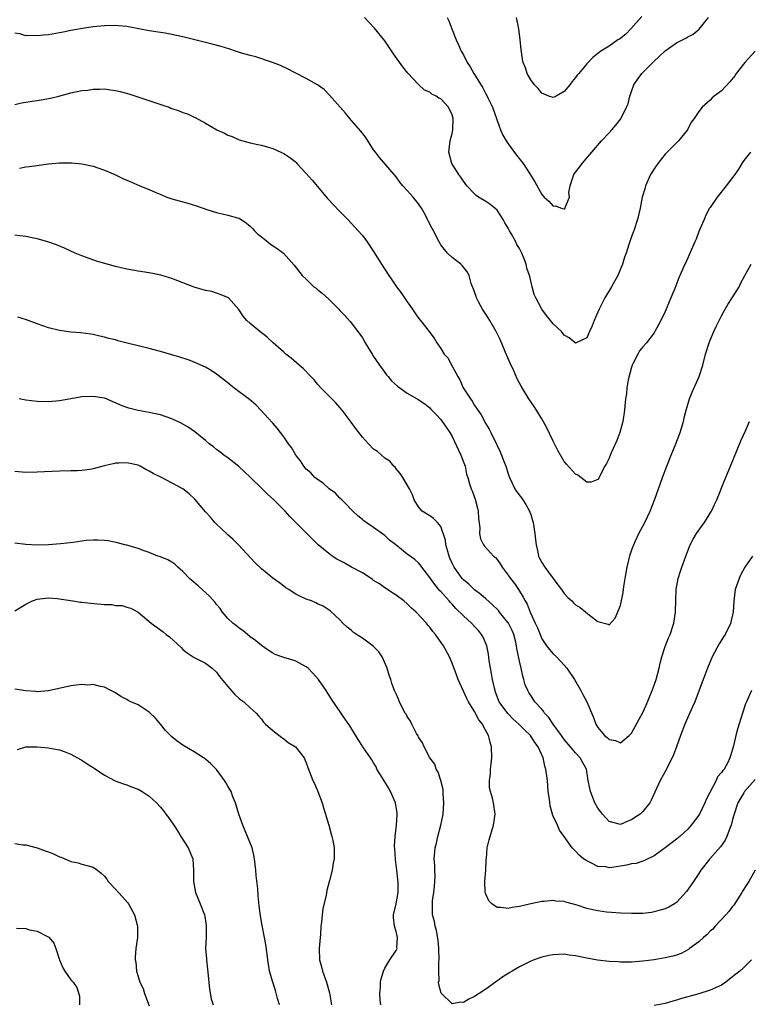
# Model space of a CAD drawing. Units: inches. Extents: x 2565000 to 2568000, y 1554000 to 1557000.
# Drawn here: x 2566196 to 2566326, y 1555437 to 1555613 of the extents above; entities that cross this region are included whole.
import ezdxf

# ---------------------------------------------------------------- set-up
doc = ezdxf.new("R2010")
doc.units = ezdxf.units.IN
doc.header["$MEASUREMENT"] = 0
doc.layers.add('LD25651554_10ft', color=53, linetype='Continuous')

msp = doc.modelspace()

# ---------------------------------------------------------------- linework, layer by layer
at = {"layer": 'LD25651554_10ft'}
for points, elevation in [([(2566327.01, 1555607), (2566325.17, 1555605), (2566323.65, 1555603), (2566323.38, 1555602.62), (2566322.49, 1555601.51), (2566321, 1555599.95), (2566319.74, 1555599), (2566319.34, 1555598.66), (2566319, 1555598.27), (2566317.57, 1555597), (2566317, 1555596.24), (2566316.18, 1555595), (2566315.64, 1555594.36), (2566314.95, 1555593), (2566313.35, 1555591), (2566313, 1555590.67), (2566311, 1555588.61), (2566309.66, 1555587), (2566309, 1555586.03), (2566308.61, 1555585.39), (2566308.39, 1555585), (2566307.49, 1555583), (2566307.39, 1555582.61), (2566306.9, 1555581), (2566306.5, 1555579), (2566306.03, 1555577), (2566305.37, 1555575), (2566305.25, 1555574.75), (2566304.73, 1555573.27), (2566304.51, 1555572.51), (2566304.01, 1555571), (2566303.75, 1555570.25), (2566303.37, 1555569), (2566302.55, 1555567), (2566301.44, 1555565), (2566300.2, 1555563), (2566299.19, 1555561), (2566299, 1555560.48), (2566298.32, 1555559), (2566297.98, 1555558.02), (2566297.48, 1555557), (2566297, 1555555.89), (2566295, 1555554.93), (2566294.93, 1555555), (2566293.87, 1555555.87), (2566293, 1555556.4), (2566292.49, 1555557), (2566291, 1555558.42), (2566289.85, 1555559.85), (2566288.99, 1555560.99), (2566287.91, 1555563), (2566287.64, 1555563.64), (2566287.27, 1555565), (2566286.83, 1555566.83), (2566286.8, 1555567), (2566286.34, 1555568.34), (2566286.19, 1555569), (2566285.71, 1555570.29), (2566285.42, 1555571), (2566285, 1555571.82), (2566284.54, 1555572.54), (2566284.33, 1555573), (2566283.52, 1555574.48), (2566283.21, 1555575), (2566283, 1555575.42), (2566282.4, 1555576.41), (2566282.09, 1555577), (2566281, 1555578.64), (2566280.61, 1555579), (2566279.72, 1555579.72), (2566279, 1555580.22), (2566277.72, 1555581), (2566277.3, 1555581.3), (2566277, 1555581.59), (2566275.62, 1555583), (2566275, 1555583.81), (2566274.52, 1555584.52), (2566274.17, 1555585), (2566272.95, 1555587), (2566272.42, 1555589), (2566272.46, 1555589.54), (2566272.63, 1555591), (2566273, 1555592.32), (2566273.15, 1555593), (2566273.21, 1555595), (2566273, 1555595.66), (2566272.36, 1555597), (2566271, 1555598.49), (2566270.64, 1555598.64), (2566270.15, 1555599), (2566269.35, 1555599.35), (2566269, 1555599.68), (2566268.05, 1555600.05), (2566267, 1555601.03), (2566265.09, 1555603.09), (2566264.21, 1555604.21), (2566262.55, 1555606.55), (2566261, 1555608.83), (2566259.13, 1555611.13), (2566258.17, 1555612.17), (2566257.36, 1555613)], 7220), ([(2566272.12, 1555613), (2566272.39, 1555612.39), (2566272.92, 1555611), (2566273.73, 1555609), (2566274.14, 1555608.14), (2566274.61, 1555607), (2566275, 1555606.32), (2566275.65, 1555605), (2566276.2, 1555604.2), (2566276.86, 1555603), (2566278.45, 1555600.45), (2566279, 1555599.39), (2566279.24, 1555599), (2566279.43, 1555598.57), (2566280.2, 1555597), (2566280.89, 1555595), (2566281, 1555594.63), (2566281.63, 1555593), (2566282.04, 1555592.04), (2566282.65, 1555591), (2566283, 1555590.47), (2566284.47, 1555588.47), (2566285.65, 1555587), (2566286.95, 1555584.95), (2566287, 1555584.84), (2566287.73, 1555583.73), (2566289, 1555581.42), (2566289.43, 1555581), (2566290.26, 1555580.26), (2566291, 1555579.35), (2566291.45, 1555579.45), (2566292.5, 1555579), (2566293, 1555578.88), (2566293.08, 1555578.92), (2566293.15, 1555579), (2566293.16, 1555579.16), (2566293.94, 1555581), (2566293.83, 1555581.83), (2566294.03, 1555583), (2566294.5, 1555584.5), (2566294.68, 1555585), (2566294.81, 1555585.19), (2566295.68, 1555586.32), (2566296.18, 1555587), (2566299.65, 1555591), (2566301, 1555592.43), (2566301.5, 1555593), (2566302.19, 1555593.81), (2566303.06, 1555594.94), (2566304.08, 1555597), (2566304.37, 1555597.63), (2566304.68, 1555599), (2566305, 1555599.79), (2566305.42, 1555601), (2566306.05, 1555601.95), (2566306.84, 1555603), (2566308.88, 1555605.12), (2566311, 1555607.06), (2566313, 1555608.47), (2566314.06, 1555609), (2566314.66, 1555609.34), (2566315, 1555609.58), (2566315.95, 1555610.05), (2566317.05, 1555610.95), (2566318.7, 1555613)], 7210), ([(2566306.8, 1555613.2), (2566304.83, 1555611), (2566303.94, 1555610.06), (2566302.83, 1555609.17), (2566302.55, 1555609), (2566301, 1555607.9), (2566299.5, 1555607), (2566299.21, 1555606.79), (2566299, 1555606.59), (2566298.11, 1555605.89), (2566297, 1555604.74), (2566295.56, 1555603), (2566295.29, 1555602.71), (2566295, 1555602.31), (2566294.38, 1555601.62), (2566293.98, 1555601), (2566293, 1555599.8), (2566291.57, 1555599), (2566291.17, 1555598.83), (2566291, 1555598.73), (2566290.25, 1555599), (2566289, 1555599.54), (2566288.33, 1555600.33), (2566287.67, 1555601), (2566287, 1555601.89), (2566286.4, 1555603), (2566286.05, 1555604.05), (2566285.69, 1555605), (2566285.57, 1555605.57), (2566285.28, 1555607.28), (2566285.13, 1555609), (2566284.89, 1555611), (2566284.47, 1555613)], 7200), ([(2566326.2, 1555589), (2566325, 1555587.52), (2566324.65, 1555587), (2566324.03, 1555585.97), (2566323.38, 1555585), (2566323, 1555584.47), (2566321.86, 1555583), (2566320.26, 1555581), (2566319, 1555579.15), (2566318.9, 1555579), (2566318.26, 1555577.74), (2566317.91, 1555577), (2566317, 1555574.83), (2566316.49, 1555573.51), (2566316.27, 1555573), (2566314.67, 1555569.33), (2566314.51, 1555569), (2566313.43, 1555566.57), (2566312.68, 1555564.68), (2566311.99, 1555563), (2566311.69, 1555562.31), (2566311.17, 1555561), (2566311, 1555560.62), (2566310.23, 1555559), (2566309.13, 1555557), (2566309, 1555556.81), (2566307.63, 1555555), (2566307, 1555554.28), (2566306.43, 1555553.57), (2566306.13, 1555553), (2566305.24, 1555551.24), (2566305.11, 1555551), (2566305, 1555550.68), (2566304.4, 1555548.4), (2566304.16, 1555547), (2566304.09, 1555545.91), (2566303.91, 1555545), (2566303.79, 1555543.79), (2566303.75, 1555543), (2566303.45, 1555541), (2566302.91, 1555539), (2566302.39, 1555537.61), (2566301.37, 1555535.37), (2566301, 1555534.45), (2566300.53, 1555533.47), (2566300.22, 1555533), (2566299.41, 1555531.41), (2566299.15, 1555530.85), (2566299, 1555530.61), (2566297.81, 1555530.19), (2566297, 1555530.17), (2566295.39, 1555531.39), (2566295, 1555531.58), (2566293.39, 1555533.39), (2566293, 1555533.87), (2566291.82, 1555535.82), (2566291.25, 1555537), (2566291, 1555537.47), (2566289.86, 1555539.86), (2566289, 1555541.45), (2566288.04, 1555543), (2566287.63, 1555543.63), (2566286.7, 1555545), (2566285.29, 1555547.29), (2566284.6, 1555548.6), (2566284, 1555550), (2566283.36, 1555551.36), (2566282.75, 1555552.75), (2566282.66, 1555553), (2566282.42, 1555553.58), (2566281.58, 1555555.58), (2566280.86, 1555557), (2566279.7, 1555559), (2566279.45, 1555559.45), (2566279, 1555560.1), (2566278.66, 1555560.66), (2566278.43, 1555561), (2566277.7, 1555562.31), (2566277.33, 1555563), (2566277.26, 1555563.26), (2566276.75, 1555564.75), (2566276.62, 1555565), (2566276.4, 1555565.6), (2566276.01, 1555567), (2566275.67, 1555567.67), (2566274.78, 1555568.78), (2566274.54, 1555569), (2566273, 1555570.22), (2566272.15, 1555571), (2566271.63, 1555571.63), (2566271, 1555572.49), (2566270.67, 1555573), (2566269.65, 1555575), (2566269.41, 1555575.41), (2566268.74, 1555576.74), (2566268.63, 1555577), (2566268.22, 1555577.78), (2566267.55, 1555579), (2566267, 1555579.81), (2566266.04, 1555581), (2566265, 1555582.18), (2566264.21, 1555583), (2566263.65, 1555583.65), (2566263, 1555584.58), (2566260.07, 1555588.07), (2566259.31, 1555589), (2566259, 1555589.43), (2566257.59, 1555591.59), (2566256.73, 1555592.73), (2566255, 1555594.73), (2566254.75, 1555595), (2566253.97, 1555595.97), (2566253.01, 1555597), (2566251.15, 1555599.15), (2566250.16, 1555600.16), (2566248.99, 1555600.99), (2566247, 1555602.1), (2566245, 1555603.12), (2566243.78, 1555603.78), (2566242.42, 1555604.42), (2566240.98, 1555604.98), (2566237.97, 1555605.97), (2566237, 1555606.22), (2566235.27, 1555606.73), (2566234.39, 1555607), (2566233.36, 1555607.36), (2566231.81, 1555607.81), (2566230.23, 1555608.23), (2566225, 1555609.54), (2566223, 1555610), (2566221.81, 1555610.19), (2566221, 1555610.35), (2566219, 1555610.65), (2566215.32, 1555611.32), (2566215, 1555611.4), (2566213.53, 1555611.53), (2566213, 1555611.6), (2566211, 1555611.52), (2566209, 1555611.32), (2566207.07, 1555611.07), (2566205, 1555610.7), (2566203.62, 1555610.38), (2566203, 1555610.25), (2566201, 1555609.89), (2566200.15, 1555609.85), (2566199, 1555609.72), (2566198.2, 1555609.8), (2566197, 1555609.76), (2566195.93, 1555610.07), (2566195, 1555610.22)], 7230), ([(2566195, 1555597.52), (2566196.22, 1555597.78), (2566198.09, 1555598.09), (2566199, 1555598.22), (2566199.7, 1555598.3), (2566201.38, 1555598.62), (2566202.88, 1555599), (2566205, 1555599.58), (2566207, 1555599.97), (2566208.07, 1555600.07), (2566209, 1555600.23), (2566210.21, 1555600.21), (2566211, 1555600.28), (2566212.11, 1555600.11), (2566213, 1555600.01), (2566213.81, 1555599.81), (2566215.37, 1555599.37), (2566221.39, 1555597.39), (2566222.53, 1555597), (2566222.87, 1555596.87), (2566224.34, 1555596.34), (2566225, 1555596.09), (2566225.81, 1555595.81), (2566227, 1555595.24), (2566227.18, 1555595.18), (2566229, 1555594.18), (2566231.06, 1555593), (2566232.4, 1555592.4), (2566233, 1555592.05), (2566233.77, 1555591.77), (2566235, 1555591.2), (2566235.65, 1555591), (2566237, 1555590.66), (2566238.38, 1555590.38), (2566239, 1555590.22), (2566241, 1555589.65), (2566242.45, 1555589), (2566243, 1555588.78), (2566244.07, 1555588.07), (2566245, 1555587.31), (2566245.16, 1555587.16), (2566245.28, 1555587), (2566247, 1555585.19), (2566248.02, 1555584.02), (2566250.76, 1555580.76), (2566251, 1555580.49), (2566251.74, 1555579.74), (2566253, 1555578.39), (2566254.41, 1555577), (2566256.26, 1555575), (2566257, 1555574.15), (2566257.86, 1555573), (2566259, 1555571.29), (2566260.38, 1555569), (2566261.69, 1555567), (2566262.24, 1555566.24), (2566263.1, 1555565), (2566263.91, 1555563.91), (2566265, 1555562.29), (2566265.92, 1555561), (2566266.35, 1555560.35), (2566267, 1555559.43), (2566267.38, 1555559), (2566268.88, 1555557), (2566269, 1555556.82), (2566269.82, 1555555.82), (2566270.24, 1555555), (2566271, 1555553.99), (2566271.58, 1555553), (2566272.28, 1555552.28), (2566272.88, 1555551), (2566273, 1555550.82), (2566274, 1555549), (2566274.39, 1555548.39), (2566274.97, 1555547), (2566276.25, 1555545), (2566276.58, 1555544.58), (2566277, 1555543.84), (2566277.37, 1555543.37), (2566277.56, 1555543), (2566278.16, 1555542.16), (2566279, 1555540.54), (2566279.6, 1555539.6), (2566279.91, 1555539), (2566280.91, 1555536.91), (2566281, 1555536.69), (2566281.57, 1555535.57), (2566281.8, 1555535), (2566282.25, 1555533.75), (2566282.56, 1555533), (2566282.68, 1555532.68), (2566283, 1555531.66), (2566283.24, 1555531), (2566284.19, 1555529), (2566284.49, 1555528.49), (2566285.36, 1555527.36), (2566285.59, 1555527), (2566286.16, 1555526.16), (2566286.77, 1555525), (2566286.84, 1555524.84), (2566287, 1555524.4), (2566287.35, 1555523.35), (2566287.43, 1555523), (2566287.76, 1555521), (2566287.86, 1555519.86), (2566287.97, 1555519), (2566288.29, 1555517.71), (2566288.42, 1555517), (2566288.6, 1555516.6), (2566289, 1555515.85), (2566289.5, 1555515), (2566291, 1555512.98), (2566291.87, 1555511.87), (2566292.51, 1555511), (2566293, 1555510.29), (2566293.63, 1555509.63), (2566294.34, 1555509), (2566294.65, 1555508.65), (2566295, 1555508.31), (2566295.8, 1555507.8), (2566296.85, 1555507), (2566297.72, 1555506.28), (2566299, 1555505.31), (2566300.84, 1555504.84), (2566301, 1555504.74), (2566302.06, 1555505.94), (2566303, 1555508.18), (2566303.5, 1555510.5), (2566303.53, 1555511), (2566303.59, 1555511.59), (2566303.83, 1555513), (2566304.19, 1555515), (2566304.76, 1555517.24), (2566305.26, 1555518.74), (2566305.37, 1555519), (2566305.7, 1555519.7), (2566306.29, 1555521), (2566307.35, 1555523), (2566308.3, 1555525), (2566309.12, 1555527.12), (2566310.51, 1555531), (2566311.25, 1555533), (2566312.05, 1555535), (2566312.88, 1555537), (2566313.47, 1555538.53), (2566313.64, 1555539), (2566314.25, 1555541), (2566314.38, 1555541.62), (2566314.74, 1555543), (2566315.31, 1555545), (2566315.79, 1555546.21), (2566317.06, 1555549), (2566317.68, 1555551), (2566318.19, 1555553), (2566318.81, 1555555), (2566319, 1555555.49), (2566319.64, 1555557), (2566320.09, 1555557.91), (2566320.58, 1555559), (2566321, 1555559.81), (2566321.66, 1555561), (2566322.17, 1555561.83), (2566322.95, 1555563), (2566324.19, 1555565), (2566324.43, 1555565.57), (2566325.18, 1555567), (2566325.45, 1555567.45), (2566326.34, 1555569)], 7240), ([(2566195.83, 1555586.17), (2566197, 1555586.36), (2566197.57, 1555586.43), (2566199, 1555586.63), (2566199.34, 1555586.66), (2566201, 1555586.89), (2566203, 1555587.09), (2566205.11, 1555587.11), (2566207, 1555586.92), (2566209, 1555586.49), (2566209.8, 1555586.2), (2566211, 1555585.8), (2566212.87, 1555585), (2566214.31, 1555584.31), (2566215.69, 1555583.69), (2566217.34, 1555583), (2566219, 1555582.36), (2566220.19, 1555581.81), (2566221.33, 1555581.33), (2566222.15, 1555581), (2566223, 1555580.69), (2566225.88, 1555579.88), (2566227.4, 1555579.4), (2566229.24, 1555578.76), (2566231, 1555578.24), (2566232.02, 1555577.98), (2566233, 1555577.79), (2566234.71, 1555577.29), (2566235, 1555577.23), (2566236.33, 1555576.33), (2566237, 1555575.83), (2566237.38, 1555575.38), (2566237.73, 1555575), (2566238.38, 1555574.38), (2566239, 1555573.93), (2566240.16, 1555573), (2566240.61, 1555572.61), (2566241.81, 1555571.81), (2566242.95, 1555571), (2566244.86, 1555568.86), (2566246.27, 1555567), (2566247, 1555566.33), (2566248.36, 1555565), (2566248.73, 1555564.73), (2566249, 1555564.5), (2566249.85, 1555563.85), (2566251, 1555562.76), (2566252.8, 1555561), (2566253, 1555560.76), (2566253.85, 1555559.85), (2566254.81, 1555558.81), (2566256.56, 1555556.56), (2566257, 1555555.87), (2566257.5, 1555555), (2566258.72, 1555553), (2566259, 1555552.59), (2566259.61, 1555551.61), (2566261.29, 1555549.29), (2566261.57, 1555549), (2566262.2, 1555548.2), (2566263.25, 1555547.25), (2566265, 1555546.05), (2566266.93, 1555544.93), (2566268.12, 1555544.12), (2566269, 1555543.4), (2566269.18, 1555543.18), (2566270.18, 1555542.18), (2566271, 1555541.31), (2566271.23, 1555541), (2566271.94, 1555539.94), (2566272.56, 1555539), (2566273, 1555538.28), (2566274.56, 1555535), (2566275.3, 1555533), (2566275.57, 1555531.57), (2566275.77, 1555531), (2566276.12, 1555529.88), (2566276.37, 1555529), (2566276.59, 1555528.59), (2566277.12, 1555527.12), (2566277.54, 1555525.54), (2566277.65, 1555525), (2566277.71, 1555523.71), (2566277.95, 1555522.05), (2566277.89, 1555521), (2566278.05, 1555520.05), (2566278.6, 1555519), (2566278.77, 1555518.77), (2566280.39, 1555517), (2566280.72, 1555516.72), (2566281, 1555516.38), (2566281.59, 1555515.59), (2566281.9, 1555515), (2566283, 1555513.58), (2566283.39, 1555513), (2566284.09, 1555512.09), (2566284.83, 1555511), (2566285.67, 1555509.67), (2566286.01, 1555509), (2566286.39, 1555508.39), (2566286.89, 1555507), (2566287.81, 1555505), (2566288.2, 1555504.2), (2566288.67, 1555503), (2566289, 1555502.21), (2566289.83, 1555501), (2566290.33, 1555500.33), (2566291, 1555499.55), (2566291.6, 1555499), (2566293, 1555497.54), (2566293.47, 1555497), (2566294.82, 1555495), (2566295.96, 1555493), (2566296.31, 1555492.31), (2566297.03, 1555491), (2566298.21, 1555488.21), (2566298.64, 1555487), (2566299, 1555486.44), (2566300.17, 1555485), (2566300.66, 1555484.66), (2566301, 1555484.26), (2566302.11, 1555484.11), (2566303, 1555483.68), (2566304.57, 1555485), (2566305, 1555485.44), (2566307, 1555489.11), (2566307.58, 1555490.42), (2566308.65, 1555493), (2566309, 1555493.97), (2566309.35, 1555495), (2566309.89, 1555497), (2566310.11, 1555497.89), (2566310.41, 1555499), (2566311, 1555500.85), (2566311.59, 1555502.41), (2566311.85, 1555503), (2566312.5, 1555505), (2566312.82, 1555507), (2566312.87, 1555509.13), (2566312.96, 1555511), (2566313.32, 1555513), (2566313.7, 1555514.3), (2566313.96, 1555515), (2566314.65, 1555517), (2566315.29, 1555518.71), (2566315.42, 1555519), (2566315.98, 1555519.98), (2566316.54, 1555521), (2566317.58, 1555522.42), (2566317.98, 1555523), (2566319, 1555524.61), (2566319.22, 1555525), (2566319.8, 1555526.2), (2566320.17, 1555527), (2566321.55, 1555530.45), (2566322.6, 1555533), (2566324.49, 1555537.51), (2566325.32, 1555539.32), (2566326.02, 1555541)], 7250), ([(2566326.58, 1555517), (2566325.21, 1555515), (2566324.44, 1555513.56), (2566324.15, 1555513), (2566323.48, 1555511), (2566323.21, 1555509), (2566323.11, 1555507), (2566322.71, 1555505.29), (2566322.66, 1555505), (2566322.35, 1555504.35), (2566321.65, 1555503), (2566321.38, 1555502.62), (2566320.63, 1555501.37), (2566319.38, 1555499), (2566318.52, 1555497), (2566317.07, 1555493.07), (2566316.25, 1555491), (2566315.88, 1555490.12), (2566314.5, 1555487), (2566313.73, 1555485), (2566313.01, 1555482.99), (2566312.45, 1555481.55), (2566312.21, 1555481), (2566311.39, 1555479.39), (2566311.14, 1555478.86), (2566310.11, 1555477), (2566308.51, 1555473.49), (2566308.23, 1555473), (2566307, 1555471.47), (2566306.51, 1555471), (2566305.6, 1555470.4), (2566305, 1555469.96), (2566304.3, 1555469.7), (2566303, 1555469.13), (2566301, 1555469.69), (2566299.79, 1555471), (2566299.44, 1555471.44), (2566299, 1555472.02), (2566298.45, 1555473), (2566297.64, 1555475), (2566297.53, 1555475.53), (2566297.28, 1555477), (2566296.96, 1555479), (2566296.25, 1555480.25), (2566295.85, 1555481), (2566295, 1555481.89), (2566294.1, 1555483), (2566293, 1555484.27), (2566292.47, 1555485), (2566290.99, 1555487), (2566290.21, 1555488.21), (2566289.48, 1555489), (2566289.31, 1555489.31), (2566289, 1555489.69), (2566287.77, 1555491), (2566287.45, 1555491.45), (2566287, 1555492.13), (2566286.66, 1555492.66), (2566286.48, 1555493), (2566286.02, 1555494.02), (2566285.81, 1555495), (2566285.58, 1555495.58), (2566285.3, 1555497), (2566285, 1555498.25), (2566284.53, 1555500.53), (2566284.5, 1555501), (2566284.36, 1555501.64), (2566284.02, 1555503), (2566283.7, 1555503.71), (2566283.06, 1555505), (2566283, 1555505.1), (2566281.46, 1555507), (2566281.27, 1555507.27), (2566281, 1555507.55), (2566280.26, 1555508.26), (2566279, 1555509.36), (2566278.12, 1555510.12), (2566277, 1555510.97), (2566275.96, 1555511.96), (2566275, 1555512.78), (2566274.8, 1555513), (2566273.34, 1555515), (2566273.22, 1555515.22), (2566273, 1555515.7), (2566272.6, 1555516.6), (2566272.46, 1555517), (2566272.21, 1555517.79), (2566271.9, 1555519), (2566271.83, 1555519.83), (2566271, 1555522.25), (2566270.37, 1555523), (2566269.69, 1555523.69), (2566269, 1555524.18), (2566267.64, 1555525), (2566267, 1555525.79), (2566266.24, 1555527), (2566265.92, 1555527.91), (2566265.4, 1555529), (2566264.22, 1555531), (2566263.73, 1555531.73), (2566263, 1555532.54), (2566262.81, 1555532.81), (2566262.6, 1555533), (2566261.88, 1555533.88), (2566261, 1555534.47), (2566259.66, 1555535.66), (2566259, 1555536.05), (2566258.09, 1555537), (2566257, 1555538.19), (2566255.79, 1555539.79), (2566255, 1555540.89), (2566253.38, 1555543), (2566253, 1555543.48), (2566252.28, 1555544.28), (2566249.6, 1555547), (2566249, 1555547.65), (2566248.4, 1555548.4), (2566247.8, 1555549), (2566246.45, 1555550.45), (2566245.71, 1555551), (2566244.28, 1555552.27), (2566243.34, 1555553), (2566243, 1555553.32), (2566241.11, 1555555), (2566240.01, 1555556.01), (2566238.71, 1555557), (2566237, 1555558.44), (2566236.41, 1555559), (2566235.76, 1555559.76), (2566234.94, 1555560.94), (2566233.1, 1555563), (2566233, 1555563.07), (2566231.65, 1555563.65), (2566231, 1555563.88), (2566230.13, 1555564.13), (2566229, 1555564.36), (2566227, 1555564.95), (2566223, 1555566.46), (2566222.6, 1555566.6), (2566221.05, 1555567.05), (2566219, 1555567.49), (2566217, 1555567.8), (2566215, 1555568.15), (2566213, 1555568.61), (2566211.51, 1555569), (2566209.57, 1555569.57), (2566207.78, 1555570.22), (2566207, 1555570.49), (2566205.81, 1555571), (2566203.9, 1555571.9), (2566202.47, 1555572.47), (2566200.92, 1555573), (2566199, 1555573.54), (2566197.81, 1555573.81), (2566197, 1555573.96), (2566195.94, 1555574.06), (2566195, 1555574.18)], 7260), ([(2566326.35, 1555493), (2566325.47, 1555491), (2566325.33, 1555490.67), (2566324.74, 1555489), (2566323.86, 1555486.14), (2566323.57, 1555485), (2566323.15, 1555483.15), (2566323, 1555482.59), (2566322.62, 1555481.38), (2566322.53, 1555481), (2566322.08, 1555480.08), (2566321.47, 1555479), (2566321.24, 1555478.76), (2566321, 1555478.4), (2566320.34, 1555477.66), (2566320.07, 1555477), (2566318.32, 1555473.68), (2566318.04, 1555473), (2566317.11, 1555471), (2566317, 1555470.82), (2566315.63, 1555469), (2566315, 1555468.33), (2566313.59, 1555467), (2566313, 1555466.51), (2566311, 1555464.95), (2566309, 1555463.52), (2566307.31, 1555462.69), (2566307, 1555462.6), (2566305.8, 1555462.2), (2566305, 1555462.13), (2566304.09, 1555461.91), (2566303, 1555461.73), (2566301.45, 1555461.45), (2566301, 1555461.43), (2566300.42, 1555461.58), (2566299, 1555461.65), (2566297.63, 1555462.37), (2566297, 1555462.65), (2566296.44, 1555463), (2566295.64, 1555463.64), (2566295, 1555464.38), (2566294.67, 1555464.67), (2566294.37, 1555465), (2566292.99, 1555467), (2566292.12, 1555468.12), (2566291.77, 1555469), (2566291, 1555470.64), (2566290.9, 1555470.9), (2566290.89, 1555471), (2566290.46, 1555472.46), (2566290.33, 1555473.67), (2566290.13, 1555475), (2566289.98, 1555477), (2566289.73, 1555479), (2566289.53, 1555479.53), (2566289.2, 1555481), (2566288.31, 1555483), (2566287.76, 1555483.76), (2566286.97, 1555485), (2566285.95, 1555485.95), (2566284.88, 1555487), (2566283.9, 1555487.9), (2566282.9, 1555488.9), (2566281.41, 1555491), (2566280.75, 1555492.75), (2566280.67, 1555493), (2566280.56, 1555493.44), (2566280.22, 1555495), (2566280.04, 1555496.04), (2566279.83, 1555497), (2566279.61, 1555498.39), (2566279.51, 1555499.51), (2566279.19, 1555501), (2566278.54, 1555502.54), (2566278.26, 1555503), (2566277.71, 1555503.71), (2566277, 1555504.42), (2566276.46, 1555505), (2566275, 1555506.35), (2566273.67, 1555507.67), (2566273, 1555508.42), (2566272.71, 1555508.71), (2566272.47, 1555509), (2566271, 1555510.65), (2566270.82, 1555510.82), (2566269.91, 1555511.91), (2566269.11, 1555513), (2566269, 1555513.19), (2566267.62, 1555515), (2566267.37, 1555515.37), (2566267, 1555515.76), (2566266.36, 1555516.36), (2566265, 1555517.34), (2566262.94, 1555519), (2566261.85, 1555519.85), (2566261, 1555520.64), (2566260.79, 1555520.79), (2566259, 1555522.08), (2566257.64, 1555523), (2566257.28, 1555523.28), (2566257, 1555523.53), (2566256.19, 1555524.19), (2566255.32, 1555525), (2566255, 1555525.31), (2566254.18, 1555526.18), (2566253.32, 1555527), (2566253.17, 1555527.17), (2566253, 1555527.31), (2566252.18, 1555528.18), (2566251.09, 1555529), (2566250.01, 1555530.01), (2566249, 1555530.63), (2566248.53, 1555531), (2566247.8, 1555531.8), (2566247, 1555532.5), (2566246.56, 1555533), (2566245.97, 1555533.97), (2566245.12, 1555535), (2566244.33, 1555536.33), (2566243.82, 1555537), (2566243, 1555538.22), (2566242.42, 1555539), (2566241.8, 1555539.8), (2566241, 1555540.71), (2566240.87, 1555540.87), (2566238.96, 1555542.96), (2566237.98, 1555543.98), (2566236.89, 1555544.89), (2566234.06, 1555547), (2566233.46, 1555547.46), (2566233, 1555547.86), (2566231, 1555549.43), (2566230.05, 1555550.05), (2566229, 1555550.67), (2566227, 1555551.58), (2566225.95, 1555551.95), (2566224.44, 1555552.44), (2566223, 1555552.84), (2566221, 1555553.43), (2566219, 1555554), (2566214.82, 1555555), (2566213.39, 1555555.39), (2566213, 1555555.51), (2566211.8, 1555555.8), (2566211, 1555556.04), (2566210.21, 1555556.21), (2566209, 1555556.49), (2566208.56, 1555556.56), (2566206.79, 1555556.79), (2566205, 1555556.93), (2566203, 1555557.19), (2566201, 1555557.69), (2566199, 1555558.38), (2566198.56, 1555558.56), (2566197.08, 1555559.08), (2566195.58, 1555559.58)], 7270), ([(2566327, 1555477.15), (2566325.15, 1555475), (2566325, 1555474.78), (2566323.92, 1555473), (2566323.2, 1555470.8), (2566323, 1555470.02), (2566322.76, 1555469), (2566322.58, 1555468.58), (2566322, 1555467), (2566321.68, 1555466.32), (2566320.85, 1555465.15), (2566318.95, 1555463), (2566317.35, 1555461), (2566317, 1555460.42), (2566316.01, 1555459), (2566315.63, 1555458.37), (2566314.81, 1555457.19), (2566313, 1555455.24), (2566312.66, 1555455), (2566311.63, 1555454.37), (2566311, 1555454.12), (2566309.83, 1555453.83), (2566309, 1555453.54), (2566308.55, 1555453.45), (2566307, 1555453.29), (2566305, 1555453.25), (2566303, 1555453.32), (2566301.44, 1555453.44), (2566300.51, 1555453.49), (2566299, 1555453.72), (2566298.09, 1555453.91), (2566297, 1555454.18), (2566295.26, 1555454.74), (2566293.28, 1555455.28), (2566293, 1555455.38), (2566291.48, 1555455.48), (2566291, 1555455.58), (2566289.39, 1555455.39), (2566289, 1555455.38), (2566287.02, 1555454.98), (2566285, 1555454.51), (2566283.69, 1555454.31), (2566283, 1555454.16), (2566281.66, 1555454.34), (2566281, 1555454.33), (2566280.05, 1555455), (2566279.53, 1555455.53), (2566279, 1555456.72), (2566278.92, 1555456.92), (2566278.91, 1555457), (2566278.83, 1555459), (2566278.98, 1555460.98), (2566279.07, 1555462.93), (2566279.1, 1555463.1), (2566279.26, 1555465), (2566279.61, 1555466.39), (2566280.39, 1555469), (2566280.64, 1555471), (2566280.35, 1555473), (2566280.17, 1555473.83), (2566279.83, 1555475), (2566279.67, 1555475.67), (2566279.63, 1555477), (2566279.86, 1555478.14), (2566279.86, 1555479), (2566279.93, 1555479.93), (2566280.1, 1555481), (2566280.03, 1555483), (2566279.8, 1555483.8), (2566279.48, 1555485), (2566278.6, 1555486.6), (2566278.4, 1555487), (2566277.77, 1555487.77), (2566277, 1555489.26), (2566275.9, 1555491), (2566275.6, 1555491.6), (2566274.09, 1555495), (2566273.8, 1555495.8), (2566273, 1555497.9), (2566272.51, 1555499), (2566271.45, 1555501), (2566270.43, 1555502.43), (2566270.06, 1555503), (2566269.53, 1555503.53), (2566269, 1555504.29), (2566268.67, 1555504.67), (2566268.41, 1555505), (2566266.56, 1555507), (2566265.73, 1555507.73), (2566265, 1555508.49), (2566264.38, 1555509), (2566263, 1555510.02), (2566262.4, 1555510.4), (2566261.5, 1555511), (2566261, 1555511.3), (2566260.02, 1555512.02), (2566259, 1555512.66), (2566258.82, 1555512.82), (2566258.54, 1555513), (2566257, 1555513.98), (2566255.05, 1555515), (2566253.76, 1555515.76), (2566252.46, 1555516.46), (2566251.58, 1555517), (2566251, 1555517.43), (2566249.11, 1555519), (2566248.07, 1555520.07), (2566245.05, 1555523.05), (2566244.06, 1555524.06), (2566243.2, 1555525), (2566241.2, 1555527), (2566240.05, 1555528.05), (2566239.13, 1555529), (2566237, 1555531.06), (2566236, 1555532), (2566234.94, 1555532.94), (2566233, 1555534.5), (2566232.28, 1555535), (2566231.56, 1555535.56), (2566231, 1555535.98), (2566230.44, 1555536.44), (2566229.69, 1555537), (2566229, 1555537.6), (2566227.14, 1555539.14), (2566225.94, 1555539.94), (2566224.66, 1555540.66), (2566223, 1555541.43), (2566221.86, 1555541.86), (2566221, 1555542.14), (2566219.54, 1555542.46), (2566219, 1555542.59), (2566217, 1555542.94), (2566215.34, 1555543.34), (2566215, 1555543.45), (2566213.89, 1555543.89), (2566213, 1555544.28), (2566212.51, 1555544.51), (2566211.4, 1555545), (2566211, 1555545.14), (2566209, 1555545.46), (2566207, 1555545.37), (2566206.66, 1555545.34), (2566203, 1555544.69), (2566201, 1555544.51), (2566199, 1555544.54), (2566197, 1555544.77), (2566195.79, 1555545)], 7280), ([(2566327.03, 1555461), (2566325.88, 1555459), (2566325.55, 1555458.45), (2566324.76, 1555457.24), (2566324.63, 1555457), (2566323.22, 1555454.78), (2566323, 1555454.51), (2566322.36, 1555453.64), (2566321.81, 1555453), (2566319.92, 1555451), (2566319.5, 1555450.5), (2566319, 1555450.09), (2566318.47, 1555449.53), (2566317.84, 1555449), (2566317, 1555448.24), (2566315.29, 1555447), (2566315.13, 1555446.87), (2566313.84, 1555446.16), (2566313, 1555445.86), (2566312.32, 1555445.68), (2566311, 1555445.35), (2566309.02, 1555445.02), (2566307, 1555444.74), (2566305, 1555444.6), (2566303, 1555444.61), (2566302.64, 1555444.64), (2566301, 1555444.7), (2566298.92, 1555444.92), (2566297, 1555445.29), (2566295, 1555445.73), (2566293.86, 1555445.86), (2566293, 1555446), (2566292.03, 1555445.97), (2566291, 1555445.9), (2566290.25, 1555445.75), (2566289, 1555445.47), (2566288.64, 1555445.36), (2566287.64, 1555445), (2566287, 1555444.75), (2566285, 1555443.74), (2566283.69, 1555443), (2566283.26, 1555442.74), (2566282.04, 1555441.96), (2566280.72, 1555441), (2566279, 1555439.8), (2566277.83, 1555439), (2566277, 1555438.46), (2566275.98, 1555438.02), (2566275, 1555437.42), (2566274.55, 1555437.45), (2566273, 1555437.15), (2566271.07, 1555439.07), (2566270.61, 1555440.61), (2566270.59, 1555441), (2566270.66, 1555441.34), (2566270.6, 1555443), (2566270.64, 1555444.64), (2566270.69, 1555445), (2566270.65, 1555447), (2566270.5, 1555448.5), (2566270.22, 1555450.22), (2566269.96, 1555451), (2566269.83, 1555451.83), (2566269.5, 1555453), (2566269.48, 1555453.48), (2566269.47, 1555455), (2566269.5, 1555455.5), (2566269.74, 1555457), (2566269.87, 1555458.13), (2566269.94, 1555459), (2566269.96, 1555459.96), (2566269.91, 1555461), (2566269.9, 1555461.9), (2566269.81, 1555463), (2566269.98, 1555465), (2566270.18, 1555465.82), (2566270.43, 1555467), (2566270.99, 1555469), (2566271.34, 1555470.66), (2566271.38, 1555471), (2566271.51, 1555473), (2566271.4, 1555474.6), (2566271.37, 1555475.37), (2566270.99, 1555476.99), (2566270.48, 1555478.48), (2566270.17, 1555479), (2566269.89, 1555479.89), (2566269, 1555481), (2566267.99, 1555483), (2566267.69, 1555483.69), (2566267, 1555484.7), (2566266.92, 1555484.92), (2566266.67, 1555485.33), (2566265.82, 1555487), (2566265.56, 1555487.56), (2566265, 1555488.38), (2566264.79, 1555488.79), (2566264.63, 1555489), (2566264.22, 1555489.78), (2566263.64, 1555491), (2566263.46, 1555491.46), (2566263, 1555492.43), (2566262.75, 1555493), (2566262.26, 1555494.26), (2566262.04, 1555495), (2566261.76, 1555495.76), (2566261.42, 1555497), (2566260.55, 1555499), (2566259.94, 1555499.94), (2566258.93, 1555500.93), (2566257, 1555502.36), (2566255.94, 1555503), (2566255.39, 1555503.39), (2566255, 1555503.78), (2566254.3, 1555504.3), (2566253.49, 1555505), (2566253, 1555505.61), (2566251.23, 1555507.23), (2566250.03, 1555508.03), (2566249, 1555508.49), (2566248.68, 1555508.68), (2566247.9, 1555509), (2566247, 1555509.32), (2566245.84, 1555509.84), (2566245, 1555510.28), (2566243.9, 1555511), (2566243.35, 1555511.35), (2566243, 1555511.6), (2566242.21, 1555512.21), (2566241, 1555513.07), (2566239, 1555514.69), (2566237.83, 1555515.83), (2566234.88, 1555519), (2566233.93, 1555519.93), (2566233, 1555520.76), (2566232.76, 1555521), (2566231, 1555522.66), (2566230.69, 1555523), (2566229.92, 1555523.92), (2566229, 1555524.86), (2566227.11, 1555527.11), (2566226.11, 1555528.11), (2566224.98, 1555529), (2566221.16, 1555531), (2566219.72, 1555531.72), (2566219, 1555532.15), (2566218.41, 1555532.41), (2566217.39, 1555533), (2566217, 1555533.18), (2566215, 1555533.64), (2566213.58, 1555533.58), (2566213, 1555533.53), (2566212.55, 1555533.45), (2566210.94, 1555533.06), (2566209, 1555532.53), (2566208.42, 1555532.42), (2566207, 1555532.26), (2566206.2, 1555532.2), (2566205, 1555532.19), (2566203, 1555532.14), (2566199, 1555531.92), (2566197, 1555531.91), (2566195, 1555532.04)], 7290), ([(2566260.28, 1555437), (2566260.19, 1555437.81), (2566260.12, 1555439), (2566260.22, 1555440.22), (2566260.25, 1555441), (2566260.37, 1555441.63), (2566260.76, 1555443), (2566261, 1555443.54), (2566261.87, 1555445), (2566263, 1555446.67), (2566263.12, 1555446.88), (2566263.17, 1555447), (2566263.14, 1555447.14), (2566263.25, 1555449), (2566263, 1555450.04), (2566262.74, 1555451), (2566262.54, 1555452.54), (2566262.57, 1555453), (2566263, 1555454.97), (2566263.36, 1555457), (2566263.39, 1555458.61), (2566263.38, 1555459), (2566263.32, 1555459.32), (2566263.16, 1555461), (2566262.92, 1555462.92), (2566262.77, 1555464.77), (2566262.75, 1555465.25), (2566262.81, 1555467), (2566263.05, 1555469), (2566263.17, 1555470.83), (2566263.21, 1555471), (2566263.19, 1555471.19), (2566262.89, 1555473), (2566262.03, 1555475), (2566261.67, 1555475.67), (2566261, 1555476.74), (2566260.51, 1555477.49), (2566259.59, 1555479), (2566259.43, 1555479.43), (2566259, 1555480.11), (2566258.69, 1555480.69), (2566258.44, 1555481), (2566257.1, 1555483), (2566257, 1555483.12), (2566256.26, 1555484.26), (2566254.73, 1555486.73), (2566253.93, 1555487.93), (2566251.48, 1555491.48), (2566250.7, 1555492.7), (2566250.54, 1555493), (2566249.17, 1555495), (2566248.14, 1555496.14), (2566247.31, 1555497), (2566247, 1555497.26), (2566245, 1555498.32), (2566243, 1555498.92), (2566241.45, 1555499.45), (2566241, 1555499.7), (2566240.19, 1555500.19), (2566239, 1555501.02), (2566237.93, 1555501.93), (2566237, 1555502.61), (2566235.69, 1555503.69), (2566235, 1555504.15), (2566234.54, 1555504.54), (2566233.92, 1555505), (2566233, 1555505.87), (2566232.08, 1555507), (2566231.62, 1555507.62), (2566231, 1555508.38), (2566230.74, 1555508.74), (2566229.81, 1555509.81), (2566228.43, 1555511), (2566227.69, 1555511.69), (2566226.61, 1555512.61), (2566226.18, 1555513), (2566225, 1555514.22), (2566224.07, 1555515), (2566223.53, 1555515.53), (2566223, 1555515.89), (2566222.29, 1555516.29), (2566221, 1555516.84), (2566220.53, 1555517), (2566219, 1555517.61), (2566218.09, 1555517.91), (2566217, 1555518.33), (2566215, 1555518.92), (2566214.65, 1555519), (2566213.36, 1555519.36), (2566211.68, 1555519.68), (2566211, 1555519.78), (2566209.85, 1555519.85), (2566209, 1555519.85), (2566207.74, 1555519.74), (2566207, 1555519.67), (2566205.42, 1555519.42), (2566203.15, 1555519.15), (2566201, 1555518.98), (2566198.93, 1555518.93), (2566197, 1555519.07), (2566195, 1555519.3)], 7300), ([(2566195, 1555507.22), (2566197, 1555508.41), (2566198.18, 1555509), (2566199, 1555509.3), (2566200.49, 1555509.51), (2566201, 1555509.53), (2566202.58, 1555509.42), (2566205.35, 1555509), (2566206.76, 1555508.76), (2566207, 1555508.75), (2566208.57, 1555508.57), (2566210.44, 1555508.44), (2566211, 1555508.35), (2566212.34, 1555508.34), (2566213, 1555508.2), (2566214.17, 1555508.17), (2566215, 1555507.9), (2566215.71, 1555507.71), (2566217.01, 1555507.01), (2566219.36, 1555505), (2566221.48, 1555503.48), (2566221.98, 1555503), (2566222.58, 1555502.58), (2566224.66, 1555500.66), (2566225, 1555500.33), (2566225.74, 1555499.74), (2566227, 1555498.91), (2566229, 1555497.88), (2566230.2, 1555497), (2566231, 1555496.3), (2566231.54, 1555495.54), (2566233, 1555493.74), (2566234.28, 1555492.28), (2566235, 1555491.61), (2566235.33, 1555491.33), (2566235.83, 1555491), (2566237, 1555489.96), (2566238.03, 1555489), (2566238.49, 1555488.49), (2566239, 1555487.89), (2566239.38, 1555487.38), (2566239.74, 1555487), (2566241, 1555485.89), (2566242.64, 1555484.64), (2566243, 1555484.41), (2566243.78, 1555483.78), (2566245.06, 1555483), (2566246.62, 1555481), (2566246.75, 1555480.75), (2566247, 1555480.14), (2566247.28, 1555479.28), (2566248.18, 1555477), (2566248.44, 1555476.44), (2566249.03, 1555475), (2566249.8, 1555473), (2566250.08, 1555472.08), (2566250.44, 1555471), (2566250.55, 1555470.55), (2566251.02, 1555469), (2566251.42, 1555467.42), (2566251.56, 1555467), (2566251.7, 1555466.3), (2566251.94, 1555465), (2566251.97, 1555463.97), (2566251.96, 1555463), (2566251.77, 1555462.23), (2566251.6, 1555461), (2566251.14, 1555459.14), (2566250.64, 1555457.36), (2566250.51, 1555456.51), (2566249.93, 1555454.07), (2566249.81, 1555453), (2566249.72, 1555451.72), (2566249.6, 1555451), (2566249.51, 1555449.51), (2566249.45, 1555449), (2566249.29, 1555447), (2566249.37, 1555445), (2566249.73, 1555443.73), (2566249.9, 1555443), (2566250.6, 1555441), (2566251.12, 1555439.12), (2566251.49, 1555437)], 7310), ([(2566242.22, 1555437), (2566241.86, 1555438.14), (2566241.53, 1555439.53), (2566241, 1555441), (2566240.43, 1555443), (2566240.11, 1555445), (2566240, 1555446), (2566239.75, 1555447.75), (2566239.54, 1555449), (2566239.13, 1555451.13), (2566238.85, 1555452.85), (2566238.61, 1555454.61), (2566238.41, 1555456.41), (2566238.34, 1555457.66), (2566238.07, 1555460.07), (2566238.01, 1555461), (2566237.77, 1555463), (2566237.64, 1555463.64), (2566237.32, 1555465), (2566236.54, 1555467), (2566235.7, 1555469), (2566234.98, 1555471), (2566234.38, 1555473), (2566233.91, 1555474.09), (2566233.57, 1555475), (2566233.39, 1555475.39), (2566233, 1555475.99), (2566232.64, 1555476.64), (2566232.41, 1555477), (2566231, 1555478.91), (2566229.95, 1555479.95), (2566229, 1555480.79), (2566228.67, 1555481), (2566227, 1555482.11), (2566225, 1555483.29), (2566224, 1555484), (2566223, 1555484.76), (2566221.92, 1555485.92), (2566221, 1555487), (2566220.1, 1555488.1), (2566219, 1555489.17), (2566217, 1555490.46), (2566215.69, 1555491), (2566215.23, 1555491.23), (2566215, 1555491.43), (2566213.93, 1555491.93), (2566213, 1555492.59), (2566212.74, 1555492.74), (2566212.17, 1555493), (2566211, 1555493.64), (2566210.29, 1555493.71), (2566209, 1555494.07), (2566208.02, 1555493.98), (2566207, 1555494.08), (2566205.99, 1555493.99), (2566205, 1555493.83), (2566201, 1555492.94), (2566199, 1555492.81), (2566198.85, 1555492.85), (2566197, 1555492.98), (2566195, 1555493.28)], 7320), ([(2566195.49, 1555482.51), (2566197, 1555482.99), (2566199, 1555482.96), (2566201, 1555482.79), (2566201.27, 1555482.73), (2566203, 1555482.47), (2566203.85, 1555482.15), (2566205, 1555481.67), (2566206.71, 1555480.71), (2566207, 1555480.59), (2566207.94, 1555479.94), (2566209, 1555479.32), (2566209.2, 1555479.2), (2566211, 1555477.9), (2566212.93, 1555476.93), (2566214.38, 1555476.38), (2566215, 1555476.2), (2566215.84, 1555475.84), (2566217, 1555475.41), (2566217.73, 1555475), (2566219, 1555474.17), (2566220.27, 1555473), (2566221, 1555472.24), (2566221.55, 1555471.55), (2566221.95, 1555471), (2566222.4, 1555470.4), (2566223.35, 1555469), (2566224.03, 1555468.03), (2566224.64, 1555467), (2566225.93, 1555465), (2566226.76, 1555463), (2566226.91, 1555461), (2566226.87, 1555459), (2566227.25, 1555457), (2566228.06, 1555455), (2566228.82, 1555453), (2566229, 1555452), (2566229.16, 1555451), (2566229.13, 1555449), (2566229.05, 1555447), (2566229.18, 1555445.18), (2566229.18, 1555445), (2566229.37, 1555443.37), (2566229.6, 1555441), (2566229.75, 1555439.75), (2566230.06, 1555438.06), (2566230.4, 1555437)], 7330), ([(2566195, 1555465.76), (2566196.47, 1555465.53), (2566197, 1555465.48), (2566199, 1555464.96), (2566200.44, 1555464.44), (2566201, 1555464.27), (2566201.9, 1555463.9), (2566203, 1555463.39), (2566203.29, 1555463.29), (2566205, 1555462.55), (2566206.29, 1555462.29), (2566207, 1555462.05), (2566208.31, 1555461.69), (2566209, 1555461.54), (2566209.74, 1555461), (2566210.44, 1555460.44), (2566211, 1555459.92), (2566211.41, 1555459.41), (2566211.67, 1555459), (2566213, 1555457.62), (2566213.53, 1555457), (2566214.25, 1555456.25), (2566215.17, 1555455.17), (2566215.28, 1555455), (2566216.35, 1555453), (2566216.87, 1555451), (2566216.89, 1555449), (2566216.63, 1555447), (2566216.5, 1555445.5), (2566216.51, 1555445), (2566216.6, 1555444.6), (2566216.74, 1555443), (2566217, 1555442.04), (2566217.33, 1555441), (2566217.88, 1555439.88), (2566218.16, 1555439), (2566219, 1555436.78)], 7340), ([(2566195.32, 1555450.68), (2566197, 1555450.57), (2566197.65, 1555450.35), (2566199, 1555450.11), (2566200.83, 1555449.17), (2566201, 1555449.11), (2566201.12, 1555449), (2566201.98, 1555447.98), (2566202.34, 1555447), (2566202.99, 1555445.01), (2566203.6, 1555443.6), (2566203.95, 1555443), (2566205, 1555441.42), (2566205.41, 1555441), (2566206.09, 1555440.09), (2566206.54, 1555438.55), (2566206.56, 1555437)], 7350), ([(2566326.39, 1555445), (2566325, 1555443.65), (2566324.3, 1555443), (2566323.57, 1555442.43), (2566323, 1555441.95), (2566322.46, 1555441.54), (2566321.81, 1555441), (2566321, 1555440.5), (2566319, 1555439.58), (2566317, 1555438.95), (2566315.45, 1555438.55), (2566315, 1555438.4), (2566313.9, 1555438.1), (2566313, 1555437.8), (2566312.36, 1555437.64), (2566311, 1555437.25), (2566309, 1555436.84)], 7300)]:
    msp.add_lwpolyline(points, dxfattribs=dict(at, elevation=elevation))

doc.saveas('drawing.dxf')
